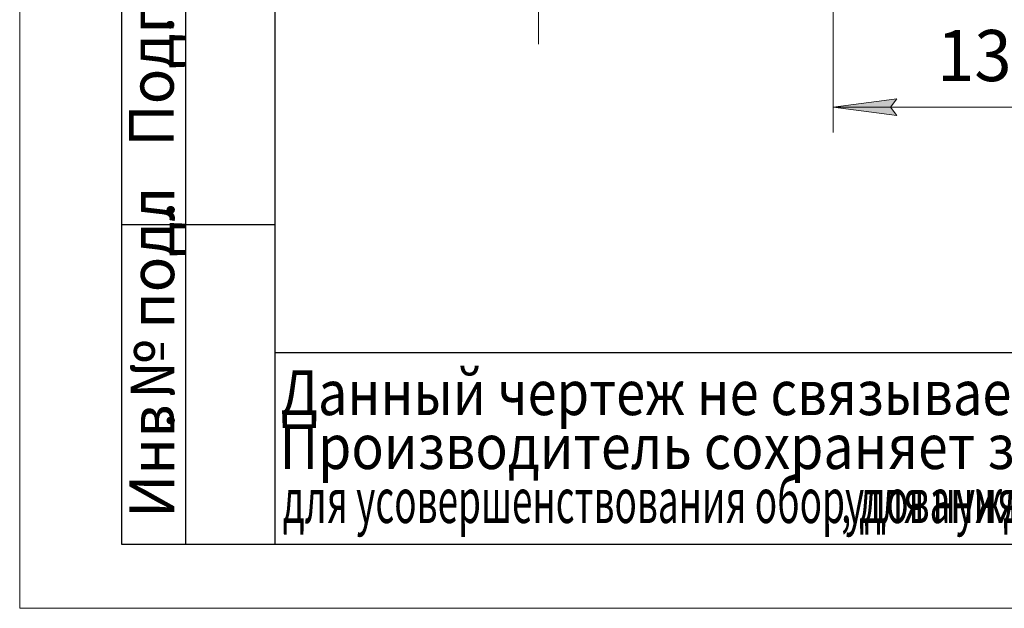
# Model space of a CAD drawing. Units: millimetres. Extents: x 0 to 21918, y -7 to 14850.
# Drawn here: x 0 to 3853, y 0 to 2303 of the extents above; entities that cross this region are included whole.
import ezdxf

# ---------------------------------------------------------------- set-up
doc = ezdxf.new("R2010")
doc.units = ezdxf.units.MM
doc.linetypes.add('K5LT_BASIC', pattern=[0])
doc.linetypes.add('K5LT_THIN', pattern=[0])
for name, color, linetype, true_color in [('C', 4, 'Continuous', 0x00ffff), ('DIM', 6, 'Continuous', 0xff00ff), ('FOR', 7, 'Continuous', 0xffffff), ('G', 3, 'Continuous', 0x00ff00)]:
    doc.layers.add(name, color=color, linetype=linetype, true_color=true_color)
doc.styles.add('KTEXTSTYLE', font='GOST_A.TTF', dxfattribs={"width": 0.96, "height": 5})

msp = doc.modelspace()

# ---------------------------------------------------------------- hatches: boundary and pattern name
at = {"layer": 'DIM'}
msp.add_hatch(color=7, dxfattribs=at).paths.add_polyline_path([(3432.9, 1927.8), (3407.9, 1960.7), (3432.9, 1993.6), (3182.9, 1960.7)])

# ---------------------------------------------------------------- linework, layer by layer
at = {"layer": 'C', "color": 7, "linetype": 'K5LT_THIN', "lineweight": 18}
for p, q in [((1000, 1000), (11500, 1000)), ((1000, 250), (1000, 1000)), ((1000, 250), (11500, 250))]:
    msp.add_line(p, q, dxfattribs=at)
at = {"layer": 'DIM', "color": 7, "linetype": 'K5LT_THIN', "lineweight": 18}
for p, q in [((2030.6, 2557.2), (2030.6, 2207.2)), ((3182.9, 2557.2), (3182.9, 1860.7)), ((3182.9, 1960.7), (3432.9, 1993.6)), ((3432.9, 1993.6), (3407.9, 1960.7)), ((3432.9, 1927.8), (3182.9, 1960.7)), ((3182.9, 1960.7), (4524.9, 1960.7)), ((3407.9, 1960.7), (3432.9, 1927.8))]:
    msp.add_line(p, q, dxfattribs=at)
at = {"layer": 'FOR', "color": 7, "linetype": 'K5LT_THIN', "lineweight": 18}
for p, q in [((0, 0), (0, 14850)), ((21000, 0), (0, 0))]:
    msp.add_line(p, q, dxfattribs=at)
at = {"layer": 'FOR', "color": 150, "linetype": 'K5LT_BASIC', "lineweight": 30, "true_color": 0x0080ff}
for p, q in [((1000, 250), (1000, 14600)), ((400, 250), (400, 7500)), ((650, 250), (650, 7500)), ((1000, 1500), (400, 1500)), ((1000, 250), (400, 250)), ((20750, 250), (1000, 250))]:
    msp.add_line(p, q, dxfattribs=at)
at = {"layer": 'G', "color": 150, "linetype": 'K5LT_BASIC', "lineweight": 30, "true_color": 0x0080ff}
msp.add_line((11500, 1000), (1000, 1000), dxfattribs=at)

# ---------------------------------------------------------------- texts
at = {"layer": 'C', "color": 7, "style": 'KTEXTSTYLE', "oblique": 15}
for s, width, p in [('Данный чертеж не связывает обязательством Производителя', 0.859, (1021.1, 755.8)), ('Производитель сохраняет за собой право вносить любые модификации в узлы', 0.878, (1016.9, 544.8)), ('для усовершенствования оборудования', 0.606, (1029.2, 333.8)), ('для нужд производства или маркетинга', 0.606, (3285, 333.8)), (', ', 0.606, (3213.8, 333.8))]:
    msp.add_text(s, height=175, dxfattribs=dict(at, width=width)).set_placement(p)
at = {"layer": 'DIM', "color": 7, "style": 'KTEXTSTYLE', "oblique": 15, "width": 0.965}
msp.add_text('1342', height=200, dxfattribs=at).set_placement((3589.3, 2062.4))
at = {"layer": 'FOR', "color": 7, "style": 'KTEXTSTYLE', "oblique": 15, "width": 0.965}
for s, p in [('Подп', (602.7, 1805.6)), ('. ', (602.7, 2250.8)), ('подл', (604.5, 1093.7)), ('.', (604.5, 1526.9)), ('. № ', (604.5, 702.8)), ('Инв', (604.5, 353.6))]:
    msp.add_text(s, height=175, rotation=90, dxfattribs=at).set_placement(p)

doc.saveas('drawing.dxf')
